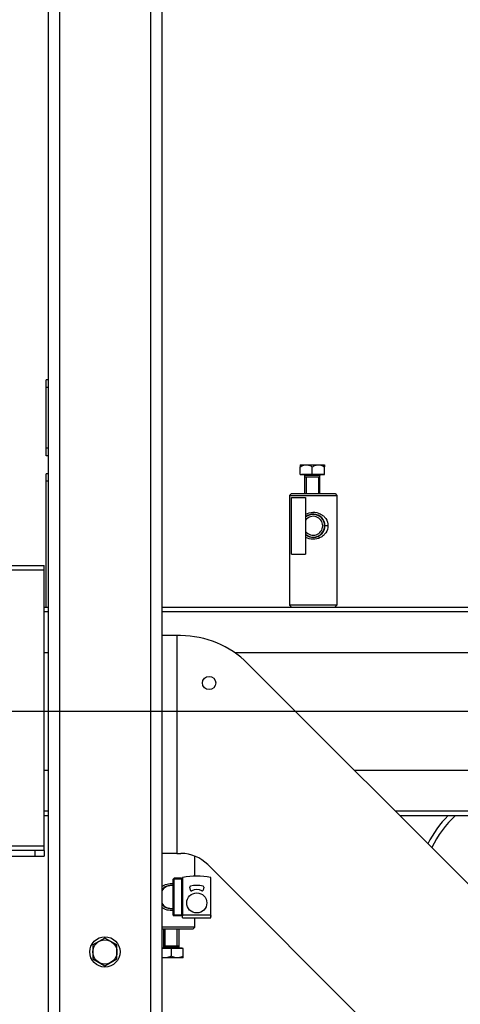
# Model space of a CAD drawing. Units: millimetres. Extents: x 0 to 420, y 0 to 297.
# Drawn here: x 79 to 88, y 96 to 117 of the extents above; entities that cross this region are included whole.
import ezdxf

# ---------------------------------------------------------------- set-up
doc = ezdxf.new("R2010")
doc.units = ezdxf.units.MM
doc.header["$LTSCALE"] = 23.1
doc.layers.get('0').update_dxf_attribs({"linetype": 'CONTINUOUS'})
for name, color, linetype in [('FASEN', 7, 'CONTINUOUS'), ('NORM', 7, 'CONTINUOUS'), ('RUNDUNGEN', 7, 'CONTINUOUS'), ('ZEICHNUNGSBEMASSUNGEN', 7, 'CONTINUOUS')]:
    doc.layers.add(name, color=color, linetype=linetype)
doc.styles.get("Standard").update_dxf_attribs({"font": 'txt', "width": 0.7})
doc.dimstyles.new('DIMSTYLE_3', dxfattribs={"dimtxt": 3.5, "dimasz": 3.5, "dimexe": 1.5, "dimexo": 1.5, "dimgap": 0.875, "dimtad": 1, "dimlfac": 25, "dimdsep": 46, "dimtxsty": 'STANDARD', "dimblk": '_FILLED', "dimblk1": '_FILLED', "dimblk2": '_FILLED', "dimcen": 0.09, "dimclrt": 5, "dimadec": 0, "dimazin": 0, "dimtp": 1.2, "dimtm": 1.2, "dimtfac": 1, "dimtofl": 0, "dimtmove": 0, "dimatfit": 3, "dimldrblk": '_FILLED', "dimfxl": 1, "dimtolj": 1, "dimarcsym": 0})
doc.dimstyles.new('DIMSTYLE_4', dxfattribs={"dimtxt": 3.5, "dimasz": 3.5, "dimexe": 1.5, "dimexo": 1.5, "dimgap": 0.875, "dimtad": 1, "dimlfac": 25, "dimdsep": 46, "dimtxsty": 'STANDARD', "dimblk": '_FILLED', "dimblk1": '_FILLED', "dimblk2": '_FILLED', "dimcen": 0.09, "dimclrt": 5, "dimadec": 0, "dimazin": 0, "dimtp": 0.5, "dimtm": 0.5, "dimtfac": 1, "dimtofl": 0, "dimtmove": 0, "dimatfit": 3, "dimldrblk": '_FILLED', "dimfxl": 1, "dimtolj": 1, "dimarcsym": 0})

# ---------------------------------------------------------------- blocks, each defined once
blk = doc.blocks.new('_FILLED')
at = {"color": 0, "linetype": 'BYBLOCK'}
blk.add_solid([(0, 0), (-1, 0.125), (-1, -0.125)], dxfattribs=at)
blk = doc.blocks.new('*D5')
at = {"layer": 'ZEICHNUNGSBEMASSUNGEN', "color": 2, "linetype": 'CONTINUOUS'}
for p, q in [((80.106, 144.255), (38.9, 144.255)), ((40.4, 144.255), (40.4, 118.055)), ((40.4, 91.855), (40.4, 118.055)), ((80.106, 91.855), (38.9, 91.855))]:
    blk.add_line(p, q, dxfattribs=at)
at = {"layer": 'ZEICHNUNGSBEMASSUNGEN', "color": 2, "linetype": 'CONTINUOUS', "xscale": 3.5, "yscale": 3.5, "zscale": 3.5}
for p, rotation in [((40.4, 144.255), 90), ((40.4, 91.855), 270)]:
    blk.add_blockref('_FILLED', p, dxfattribs=dict(at, rotation=rotation))
at = {"layer": 'ZEICHNUNGSBEMASSUNGEN', "color": 5, "linetype": 'CONTINUOUS', "insert": (36.025, 118.055), "char_height": 3.5, "width": 13.875, "attachment_point": 2, "rotation": 90, "line_spacing_factor": 0.9}
blk.add_mtext('1310', dxfattribs=at)
blk = doc.blocks.new('*D6')
at = {"layer": 'ZEICHNUNGSBEMASSUNGEN', "color": 2, "linetype": 'CONTINUOUS'}
for p, q in [((213.93, 102.255), (47.155, 102.255)), ((48.655, 102.255), (48.655, 97.055)), ((48.655, 91.855), (48.655, 97.055)), ((48.655, 97.055), (48.655, 79.91)), ((80.106, 91.855), (47.155, 91.855))]:
    blk.add_line(p, q, dxfattribs=at)
at = {"layer": 'ZEICHNUNGSBEMASSUNGEN', "color": 2, "linetype": 'CONTINUOUS', "xscale": 3.5, "yscale": 3.5, "zscale": 3.5}
for p, rotation in [((48.655, 102.255), 90), ((48.655, 91.855), 270)]:
    blk.add_blockref('_FILLED', p, dxfattribs=dict(at, rotation=rotation))
at = {"layer": 'ZEICHNUNGSBEMASSUNGEN', "color": 5, "linetype": 'CONTINUOUS', "insert": (44.28, 88.16), "char_height": 3.5, "width": 12.375, "attachment_point": 3, "rotation": 90, "line_spacing_factor": 0.9}
blk.add_mtext('260', dxfattribs=at)

msp = doc.modelspace()

# ---------------------------------------------------------------- linework, layer by layer
at = {"color": 7, "linetype": 'CONTINUOUS'}
for p, q in [((84.29022, 106.77524), (84.58622, 106.77524)), ((84.29022, 105.57524), (84.29022, 106.77524)), ((84.58622, 106.77524), (84.58622, 105.57524)), ((84.29022, 105.57524), (84.58622, 105.57524)), ((79.06622, 104.45524), (79.14622, 104.45524)), ((81.54622, 104.45524), (89.70622, 104.45524)), ((79.14622, 104.35524), (79.06622, 104.35524)), ((92.54622, 104.35524), (81.54622, 104.35524)), ((79.14622, 103.49524), (79.06622, 103.49524)), ((92.54622, 103.49524), (83.08993, 103.49524)), ((79.06622, 101.01524), (79.14622, 101.01524)), ((85.61465, 101.01524), (96.94622, 101.01524)), ((79.06622, 100.15524), (79.14622, 100.15524)), ((79.06622, 100.05524), (79.14622, 100.05524)), ((86.47465, 100.15524), (96.94622, 100.15524)), ((86.57465, 100.05524), (93.90622, 100.05524)), ((81.98622, 97.89524), (81.98622, 98.74023)), ((82.58622, 97.89524), (82.58622, 98.74023)), ((82.15133, 98.47937), (82.14013, 98.54297)), ((82.43232, 98.54297), (82.42112, 98.47937)), ((81.98622, 97.89524), (82.58622, 97.89524))]:
    msp.add_line(p, q, dxfattribs=at)
at = {"color": 3, "linetype": 'CONTINUOUS'}
for p, q in [((52.26622, 105.33524), (79.06622, 105.33524)), ((79.06622, 99.31524), (79.06622, 105.33524)), ((81.94622, 103.85524), (81.54622, 103.85524)), ((90.56044, 96.06945), (83.36044, 103.26945)), ((79.06622, 99.31524), (52.26622, 99.31524)), ((81.86622, 99.25524), (81.54622, 99.25524))]:
    msp.add_line(p, q, dxfattribs=at)
at = {"color": 9, "linetype": 'CONTINUOUS'}
for p, q in [((52.26622, 105.24324), (79.06622, 105.24324)), ((81.86622, 103.85524), (81.86622, 99.25524)), ((79.06622, 99.40724), (52.26622, 99.40724)), ((81.99422, 97.95524), (81.99422, 98.74837)), ((82.57822, 98.74837), (82.57822, 97.95524)), ((82.57822, 97.95524), (81.99422, 97.95524))]:
    msp.add_line(p, q, dxfattribs=at)
at = {"color": 3, "linetype": 'CONTINUOUS'}
msp.add_circle((82.54622, 102.85524), 0.14, dxfattribs=at)
at = {"color": 7, "linetype": 'CONTINUOUS'}
msp.add_circle((82.28622, 98.21044), 0.212, dxfattribs=at)
at = {"color": 3, "linetype": 'CONTINUOUS'}
msp.add_arc((81.94622, 101.85524), 2, 45, 90, dxfattribs=at)
at = {"color": 7, "linetype": 'CONTINUOUS'}
for centre, radius, start, end in [((89.14622, 98.49524), 2.2, 134.835789, 153.973755), ((82.28622, 97.17524), 1.6, 79.431141, 100.568859), ((81.74622, 98.33524), 0.24, 80.387104, 146.776275), ((81.99422, 98.74023), 0.008, 100.568859, 180), ((82.15982, 98.54644), 0.02, 110.412775, 189.987422), ((82.28622, 98.01924), 0.562, 76.271395, 103.728605), ((82.41262, 98.54644), 0.02, 350.012578, 69.587225), ((82.57822, 98.74023), 0.008, 0, 79.431141), ((82.17102, 98.48284), 0.02, 189.987422, 294.969246), ((82.28622, 98.27924), 0.214, 60.074984, 119.925016), ((82.40142, 98.48284), 0.02, 245.030754, 350.012578), ((81.74622, 98.33524), 0.24, 213.223725, 279.612896)]:
    msp.add_arc(centre, radius, start, end, dxfattribs=at)
at = {"color": 9, "linetype": 'CONTINUOUS'}
msp.add_arc((89.14622, 98.49524), 2.09256, 131.789476, 154.991901, dxfattribs=at)
at = {"color": 7, "linetype": 'CONTINUOUS'}
for points, knots in [([(81.98622, 97.92531), (81.98622, 97.92774), (81.98771, 97.93808), (81.9915, 97.94779), (81.99422, 97.95524)], [0, 0, 0, 0, 0.23480033, 1, 1, 1, 1]), ([(82.57822, 97.95524), (82.58094, 97.94779), (82.58474, 97.93808), (82.58622, 97.92774), (82.58622, 97.92531)], [0, 0, 0, 0, 0.76519962, 1, 1, 1, 1])]:
    msp.add_open_spline(points, degree=3, knots=knots, dxfattribs=at)
at = {"layer": 'FASEN', "color": 7, "linetype": 'CONTINUOUS'}
for p, q in [((84.28622, 106.85524), (84.24622, 106.81524)), ((84.24622, 106.81524), (85.24622, 106.81524)), ((84.24622, 106.81524), (84.24622, 104.49524)), ((84.28622, 106.85524), (85.20622, 106.85524)), ((85.20622, 106.85524), (85.24622, 106.81524)), ((85.24622, 106.81524), (85.24622, 104.49524)), ((84.28622, 104.45524), (84.24622, 104.49524)), ((85.24622, 104.49524), (84.24622, 104.49524)), ((85.20622, 104.45524), (85.24622, 104.49524)), ((82.24622, 98.77401), (82.24622, 99.19894)), ((81.80622, 98.73524), (81.78622, 98.71524)), ((81.78622, 97.95524), (81.78622, 98.71524)), ((81.80622, 98.71524), (81.79622, 98.72524)), ((81.96622, 98.73524), (81.80622, 98.73524)), ((81.96622, 98.71524), (81.80622, 98.71524)), ((81.80622, 97.95524), (81.80622, 98.71524)), ((81.98622, 98.71524), (81.96622, 98.73524)), ((81.96622, 98.71524), (81.97622, 98.72524)), ((81.96622, 98.71524), (81.96622, 97.95524)), ((81.78622, 97.95524), (81.80622, 97.93524)), ((81.80622, 97.95524), (81.79622, 97.94524)), ((81.96622, 97.95524), (81.80622, 97.95524)), ((81.96622, 97.95524), (81.97622, 97.94524)), ((81.96622, 97.93524), (81.98622, 97.95524)), ((81.96622, 97.93524), (81.80622, 97.93524)), ((82.24622, 97.69524), (82.24622, 97.89524)), ((82.24622, 97.69524), (81.54622, 97.69524)), ((82.20622, 97.65524), (81.54622, 97.65524)), ((82.20622, 97.65524), (82.24622, 97.69524))]:
    msp.add_line(p, q, dxfattribs=at)
at = {"layer": 'FASEN', "color": 9, "linetype": 'CONTINUOUS'}
msp.add_line((85.05711, 106.17524), (84.99224, 106.17524), dxfattribs=at)
at = {"layer": 'FASEN', "color": 7, "linetype": 'CONTINUOUS'}
for centre, radius, start, end in [((84.74622, 106.17524), 0.246, 229.401497, 130.601872), ((84.74622, 106.17524), 0.24, 228.189685, 131.810315), ((84.74622, 106.17524), 0.2, 216.869898, 143.130102), ((81.74622, 98.33524), 0.246, 80.644806, 144.508543), ((81.74622, 98.33524), 0.246, 215.493376, 279.355882)]:
    msp.add_arc(centre, radius, start, end, dxfattribs=at)
for points, knots in [([(84.58599, 106.42033), (84.63243, 106.44602), (84.73992, 106.4743), (84.87419, 106.44424), (84.962, 106.38544), (85.03172, 106.30755), (85.05727, 106.22761), (85.05709, 106.17524)], [0, 0, 0, 0, 0.25264494, 0.50607225, 0.62909781, 0.75072992, 1, 1, 1, 1]), ([(85.05709, 106.17524), (85.05721, 106.12288), (85.03174, 106.04293), (84.96199, 105.96505), (84.87419, 105.90624), (84.73992, 105.87618), (84.63243, 105.90446), (84.58599, 105.93016)], [0, 0, 0, 0, 0.24927072, 0.3709037, 0.49392984, 0.74735806, 1, 1, 1, 1]), ([(81.54618, 98.55416), (81.57903, 98.57958), (81.65707, 98.61785), (81.74365, 98.62395), (81.78627, 98.61886)], [0, 0, 0, 0, 0.49180067, 1, 1, 1, 1]), ([(81.78627, 98.05163), (81.74365, 98.04654), (81.65706, 98.05263), (81.57903, 98.09091), (81.54618, 98.11632)], [0, 0, 0, 0, 0.50820028, 1, 1, 1, 1])]:
    msp.add_open_spline(points, degree=3, knots=knots, dxfattribs=at)
at = {"layer": 'NORM', "color": 7, "linetype": 'CONTINUOUS'}
for p, q in [((84.47286, 107.26124), (84.47286, 107.42185)), ((84.47322, 107.46124), (84.98242, 107.46124)), ((84.72709, 107.26124), (84.72709, 107.42185)), ((84.98206, 107.26124), (84.98206, 107.42185)), ((84.98278, 107.26124), (84.98278, 107.42185)), ((84.47286, 107.26124), (84.98278, 107.26124)), ((84.49522, 107.25524), (84.49522, 107.26124)), ((84.96042, 107.25524), (84.49522, 107.25524)), ((84.56782, 106.85524), (84.56782, 107.23924)), ((84.88782, 107.20524), (84.56782, 107.20524)), ((84.88782, 106.85524), (84.88782, 107.23924)), ((84.96042, 107.25524), (84.96042, 107.26124)), ((81.58622, 97.65524), (81.58622, 97.27124)), ((81.90622, 97.65524), (81.90622, 97.27124)), ((80.34622, 97.46923), (80.09162, 97.32223)), ((80.09162, 97.32223), (80.09162, 97.02825)), ((80.60082, 97.32223), (80.34622, 97.46923)), ((80.60082, 97.02825), (80.60082, 97.32223)), ((81.97882, 97.25524), (81.54622, 97.25524)), ((82.00082, 97.24924), (81.54622, 97.24924)), ((81.58622, 97.30524), (81.90622, 97.30524)), ((81.74622, 97.24924), (81.74622, 97.08863)), ((81.97882, 97.25524), (81.97882, 97.24924)), ((82.00082, 97.04924), (82.00082, 97.24924)), ((80.09162, 97.02825), (80.34622, 96.88125)), ((80.34622, 96.88125), (80.60082, 97.02825)), ((82.00082, 97.04924), (81.54622, 97.04924))]:
    msp.add_line(p, q, dxfattribs=at)
at = {"layer": 'NORM', "color": 9, "linetype": 'CONTINUOUS'}
for p, q in [((84.88782, 107.23924), (84.56782, 107.23924)), ((81.90622, 97.27124), (81.58622, 97.27124))]:
    msp.add_line(p, q, dxfattribs=at)
at = {"layer": 'NORM', "color": 2, "linetype": 'CONTINUOUS'}
for p, q in [((84.5985, 107.20524), (84.5985, 106.85524)), ((84.85714, 107.20524), (84.85714, 106.85524)), ((81.6169, 97.30524), (81.6169, 97.65524)), ((81.87554, 97.30524), (81.87554, 97.65524))]:
    msp.add_line(p, q, dxfattribs=at)
at = {"layer": 'NORM', "color": 7, "linetype": 'CONTINUOUS'}
for radius in [0.32, 0.2546]:
    msp.add_circle((80.34622, 97.17524), radius, dxfattribs=at)
for centre, start, end in [((84.55182, 107.23925), 359.982143, 90.017682), ((84.90381, 107.23925), 89.982318, 180.017857), ((81.57022, 97.27124), 270, 360), ((81.92222, 97.27124), 180, 270)]:
    msp.add_arc(centre, 0.016, start, end, dxfattribs=at)
for points, knots in [([(84.47322, 107.46124), (84.47298, 107.46124), (84.47345, 107.45971), (84.47293, 107.45814), (84.47315, 107.45441), (84.47294, 107.44768), (84.47297, 107.43654), (84.47288, 107.42713), (84.47286, 107.42185)], [0, 0, 0, 0, 0.01851259, 0.07274765, 0.16088412, 0.28019647, 0.59818002, 1, 1, 1, 1]), ([(84.47286, 107.42185), (84.4827, 107.42755), (84.52198, 107.44846), (84.56674, 107.46124), (84.59997, 107.46124)], [0, 0, 0, 0, 0.25494886, 1, 1, 1, 1]), ([(84.59997, 107.46124), (84.63321, 107.46124), (84.67797, 107.44846), (84.71725, 107.42755), (84.72709, 107.42185)], [0, 0, 0, 0, 0.74505036, 1, 1, 1, 1]), ([(84.72709, 107.42185), (84.73697, 107.42755), (84.77637, 107.44847), (84.82125, 107.46124), (84.85457, 107.46124)], [0, 0, 0, 0, 0.25486252, 1, 1, 1, 1]), ([(84.85457, 107.46124), (84.8879, 107.46124), (84.93278, 107.44847), (84.97218, 107.42755), (84.98206, 107.42185)], [0, 0, 0, 0, 0.74513712, 1, 1, 1, 1]), ([(84.98206, 107.42185), (84.98208, 107.42713), (84.98217, 107.43654), (84.98214, 107.44768), (84.98235, 107.45441), (84.98213, 107.45814), (84.98265, 107.45971), (84.98218, 107.46124), (84.98242, 107.46124)], [0, 0, 0, 0, 0.40181903, 0.71980323, 0.83911567, 0.92725171, 0.98148707, 1, 1, 1, 1]), ([(84.98242, 107.46124), (84.98266, 107.46124), (84.98219, 107.45971), (84.98271, 107.45814), (84.98249, 107.45441), (84.9827, 107.44768), (84.98267, 107.43654), (84.98276, 107.42713), (84.98278, 107.42185)], [0, 0, 0, 0, 0.01851259, 0.07274765, 0.16088412, 0.28019647, 0.59818002, 1, 1, 1, 1]), ([(81.74622, 97.08863), (81.73636, 97.08293), (81.69703, 97.06202), (81.65221, 97.04924), (81.61892, 97.04924)], [0, 0, 0, 0, 0.25490545, 1, 1, 1, 1]), ([(81.87352, 97.04924), (81.84024, 97.04924), (81.79542, 97.06202), (81.75608, 97.08293), (81.74622, 97.08863)], [0, 0, 0, 0, 0.74509363, 1, 1, 1, 1]), ([(82.00082, 97.08863), (81.99096, 97.08293), (81.95163, 97.06202), (81.90681, 97.04924), (81.87352, 97.04924)], [0, 0, 0, 0, 0.25490559, 1, 1, 1, 1])]:
    msp.add_open_spline(points, degree=3, knots=knots, dxfattribs=at)
msp.add_open_spline([(81.61892, 97.04924), (81.59425, 97.04924), (81.56936, 97.05435), (81.54616, 97.06275)], degree=3, dxfattribs=at)
at = {"layer": 'RUNDUNGEN', "color": 7, "linetype": 'CONTINUOUS'}
for p, q in [((79.14622, 141.79524), (79.14622, 94.31524)), ((81.54622, 141.79524), (81.54622, 94.31524)), ((79.14622, 109.25524), (79.10622, 109.25524)), ((79.10622, 107.65524), (79.10622, 109.25524)), ((79.14622, 107.65524), (79.10622, 107.65524)), ((79.14622, 107.27524), (79.10622, 107.27524)), ((79.10622, 104.45524), (79.10622, 107.27524)), ((52.26622, 99.19524), (79.06622, 99.19524)), ((79.06622, 99.31524), (79.06622, 99.19524))]:
    msp.add_line(p, q, dxfattribs=at)
at = {"layer": 'RUNDUNGEN', "color": 9, "linetype": 'CONTINUOUS'}
for p, q in [((79.38622, 141.79524), (79.38622, 94.31524)), ((81.30622, 141.79524), (81.30622, 94.31524)), ((79.14622, 109.09524), (79.10622, 109.09524)), ((79.14622, 107.81524), (79.10622, 107.81524)), ((79.14622, 107.11524), (79.10622, 107.11524)), ((78.86622, 99.31524), (78.86622, 99.19524))]:
    msp.add_line(p, q, dxfattribs=at)
at = {"layer": 'RUNDUNGEN', "color": 3, "linetype": 'CONTINUOUS'}
for p, q in [((81.86622, 99.25524), (81.95211, 99.25524)), ((82.5178, 99.02093), (86.31191, 95.22681))]:
    msp.add_line(p, q, dxfattribs=at)
msp.add_arc((81.95211, 98.45524), 0.8, 45, 90, dxfattribs=at)

# ---------------------------------------------------------------- dimensions: what is measured, and where the dimension line sits
at = {"layer": 'ZEICHNUNGSBEMASSUNGEN', "color": 2, "linetype": 'CONTINUOUS'}
for base, p2, dimstyle, picture, middle in [((40.40024, 144.25524), (81.60622, 144.25524), 'DIMSTYLE_3', '*D5', (40.40024, 117.55524)), ((48.65505, 102.25524), (215.42989, 102.25524), 'DIMSTYLE_4', '*D6', (48.65505, 83.53509))]:
    dim = msp.add_linear_dim(base=base, p1=(81.60622, 91.85524), p2=p2, angle=90, dimstyle=dimstyle, dxfattribs=at)
    dim.commit()
    dim.dimension.update_dxf_attribs({"geometry": picture, "text_midpoint": middle, "dimtype": 160})

doc.saveas('drawing.dxf')
